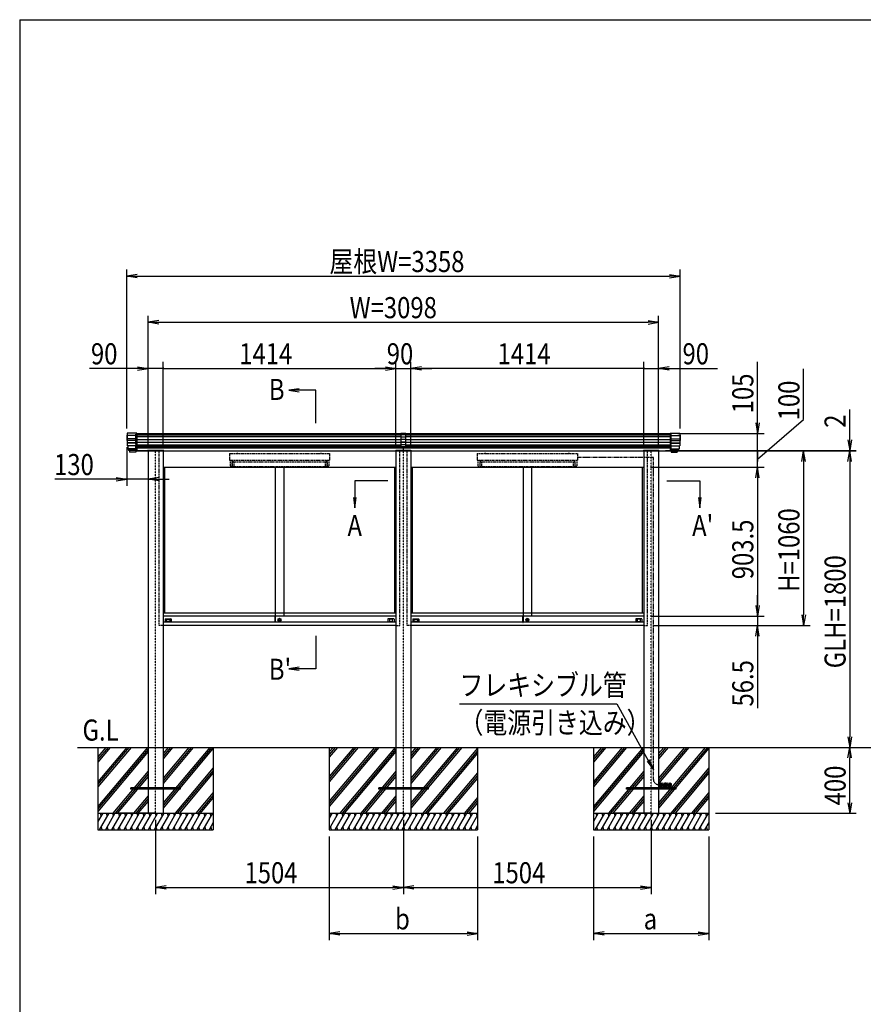
# Model space of a CAD drawing. Extents: x -94 to 16746, y -172 to 11748.
# Drawn here: x 746 to 5866, y 4792 to 10768 of the extents above; entities that cross this region are included whole.
import ezdxf
from ezdxf.enums import TextEntityAlignment as Align

# ---------------------------------------------------------------- set-up
doc = ezdxf.new("R2010")
doc.units = 0
for name, pattern in [('ACANSTGL', [0.118, 0.079, -0.039]), ('DASHED2', [9.525, 6.35, -3.175]), ('PHANTOM2', [31.75, 15.875, -3.175, 3.175, -3.175, 3.175, -3.175])]:
    doc.linetypes.add(name, pattern=pattern)
doc.layers.get('0').update_dxf_attribs({"linetype": 'CONTINUOUS'})
for name, color, linetype in [('AM_0', 7, 'CONTINUOUS'), ('AM_5', 3, 'CONTINUOUS'), ('AM_6', 2, 'CONTINUOUS'), ('AM_7', 4, 'ACANSTGL'), ('AM_BOR', 7, 'CONTINUOUS'), ('CONT_M_4', 4, 'CONTINUOUS'), ('CONT_S_2', 2, 'CONTINUOUS'), ('CONT_S_4', 4, 'CONTINUOUS')]:
    doc.layers.add(name, color=color, linetype=linetype)
doc.styles.add('Font_0', font='MS Gothic.ttf')

msp = doc.modelspace()

# ---------------------------------------------------------------- linework, layer by layer
at = {"linetype": 'CONTINUOUS'}
for p, q in [((3059.8, 8256.5), (3059.8, 8174.9)), ((3089.8, 8256.5), (3059.8, 8256.5)), ((3089.8, 8248.5), (3059.8, 8248.5)), ((3089.8, 8174.9), (3089.8, 8256.5)), ((3089.8, 8233.8), (3059.8, 8233.8)), ((3089.8, 8219.3), (3059.8, 8219.3)), ((3089.8, 8203.1), (3059.8, 8203.1)), ((3089.8, 8201.5), (3059.8, 8201.5)), ((3089.8, 8187.5), (3059.8, 8187.5)), ((3089.8, 8174.9), (3059.8, 8174.9)), ((3074.8, 8153.5), (3074.8, 8174.9))]:
    msp.add_line(p, q, dxfattribs=at)
at = {"layer": 'AM_0', "linetype": 'DASHED2'}
for p, q in [((1449.8, 8151), (1449.8, 8256)), ((4699.8, 8151), (4699.8, 8256)), ((1592.8, 7091), (1592.8, 8151)), ((2018.8, 8134), (2018.8, 8094)), ((2018.8, 8134), (2626.8, 8134)), ((2063.8, 8134), (2064.3, 8136)), ((2064.3, 8136), (2073.2, 8136)), ((2073.2, 8136), (2073.8, 8134)), ((2571.8, 8134), (2572.3, 8136)), ((2572.3, 8136), (2581.2, 8136)), ((2581.2, 8136), (2581.8, 8134)), ((2626.8, 8134), (2626.8, 8094)), ((3052.8, 7091), (3052.8, 8151)), ((3096.8, 7091), (3096.8, 8151)), ((3522.8, 8134), (3522.8, 8094)), ((3522.8, 8134), (4130.8, 8134)), ((3567.8, 8134), (3568.3, 8136)), ((3568.3, 8136), (3577.2, 8136)), ((3577.2, 8136), (3577.8, 8134)), ((4075.8, 8134), (4076.3, 8136)), ((4076.3, 8136), (4085.2, 8136)), ((4085.2, 8136), (4085.8, 8134)), ((4130.8, 8134), (4130.8, 8094)), ((4556.8, 7091), (4556.8, 8151)), ((2018.8, 8094), (2626.8, 8094)), ((2022.8, 8094), (2022.8, 8056)), ((2033.8, 8086), (2033.8, 8056)), ((2033.8, 8086), (2038.8, 8086)), ((2034.8, 8084), (2610.8, 8084)), ((2034.8, 8084), (2034.8, 8056)), ((2038.8, 8094), (2038.8, 8086)), ((2044.8, 8084), (2044.8, 8056)), ((2600.8, 8084), (2600.8, 8056)), ((2606.8, 8094), (2606.8, 8086)), ((2611.8, 8086), (2606.8, 8086)), ((2610.8, 8084), (2610.8, 8056)), ((2611.8, 8086), (2611.8, 8056)), ((2622.8, 8094), (2622.8, 8056)), ((3522.8, 8094), (4130.8, 8094)), ((3526.8, 8094), (3526.8, 8056)), ((3537.8, 8086), (3537.8, 8056)), ((3537.8, 8086), (3542.8, 8086)), ((3538.8, 8084), (4114.8, 8084)), ((3538.8, 8084), (3538.8, 8056)), ((3542.8, 8094), (3542.8, 8086)), ((3548.8, 8084), (3548.8, 8056)), ((4104.8, 8084), (4104.8, 8056)), ((4110.8, 8094), (4110.8, 8086)), ((4115.8, 8086), (4110.8, 8086)), ((4114.8, 8084), (4114.8, 8056)), ((4115.8, 8086), (4115.8, 8056)), ((4126.8, 8094), (4126.8, 8056)), ((2022.8, 8056), (2033.8, 8056)), ((2034.8, 8056), (2610.8, 8056)), ((2622.8, 8056), (2611.8, 8056)), ((3526.8, 8056), (3537.8, 8056)), ((3538.8, 8056), (4114.8, 8056)), ((4126.8, 8056), (4115.8, 8056)), ((1615.8, 7091), (1592.8, 7091)), ((3029.8, 7091), (3052.8, 7091)), ((3119.8, 7091), (3096.8, 7091)), ((4533.8, 7091), (4556.8, 7091))]:
    msp.add_line(p, q, dxfattribs=at)
at = {"layer": 'AM_0'}
for p, q in [((1449.8, 8256), (3059.8, 8256)), ((3089.8, 8256), (3195.8, 8256)), ((3195.8, 8256), (4699.8, 8256)), ((1449.8, 8151), (1521.8, 8151)), ((1521.8, 8151), (1449.8, 8151)), ((1521.8, 8151), (1521.8, 8153.5)), ((1619.8, 8153.5), (1521.8, 8153.5)), ((1525.8, 8151), (1525.8, 6351)), ((1615.8, 8151), (1615.8, 6351)), ((1615.8, 8151), (3029.8, 8151)), ((1619.8, 8153.5), (1619.8, 8151)), ((3025.8, 8153.5), (3025.8, 8151)), ((3025.8, 8153.5), (3123.8, 8153.5)), ((3029.8, 8151), (3029.8, 6351)), ((3119.8, 8151), (3119.8, 6351)), ((3119.8, 8151), (3195.8, 8151)), ((3123.8, 8151), (3123.8, 8153.5)), ((3195.8, 8151), (4533.8, 8151)), ((4529.8, 8153.5), (4529.8, 8151)), ((4529.8, 8153.5), (4627.8, 8153.5)), ((4533.8, 8151), (4533.8, 6351)), ((4623.8, 8151), (4623.8, 6351)), ((4627.8, 8151), (4627.8, 8153.5)), ((4627.8, 8151), (4699.8, 8151)), ((1615.8, 8051), (3029.8, 8051)), ((1624.8, 8051), (1624.8, 7166)), ((2296.8, 8051), (2296.8, 7147.5)), ((2348.8, 8051), (2348.8, 7147.5)), ((3020.8, 8051), (3020.8, 7166)), ((3119.8, 8051), (4533.8, 8051)), ((3119.8, 8046), (3119.8, 6246)), ((3128.8, 8051), (3128.8, 7166)), ((3800.8, 8051), (3800.8, 7147.5)), ((3852.8, 8051), (3852.8, 7147.5)), ((4524.8, 8051), (4524.8, 7166)), ((3029.8, 7166), (1615.8, 7166)), ((2295.6, 7147.5), (1615.8, 7147.5)), ((1627.8, 7130), (1627.8, 7111)), ((1628.8, 7131), (1663.8, 7131)), ((1636.5, 7115.7), (1636.5, 7127.3)), ((1637.5, 7128.3), (1655.1, 7128.3)), ((1655.1, 7114.7), (1637.5, 7114.7)), ((1656.1, 7127.3), (1656.1, 7115.7)), ((1664.8, 7130), (1664.8, 7111)), ((2295.6, 7110.5), (2295.6, 7147.5)), ((2296.1, 7148), (2296.8, 7148)), ((2296.8, 7110), (2296.8, 7148)), ((2296.8, 7147.5), (2296.8, 7111.5)), ((3029.8, 7147.5), (2296.8, 7147.5)), ((2320.9, 7124.7), (2327.7, 7124.7)), ((2320.9, 7122.7), (2320.9, 7124.7)), ((2320.9, 7122.7), (2327.7, 7122.7)), ((2980.8, 7130), (2980.8, 7111)), ((3016.8, 7131), (2981.8, 7131)), ((2989.5, 7127.3), (2989.5, 7115.7)), ((3008.1, 7128.3), (2990.5, 7128.3)), ((2990.5, 7114.7), (3008.1, 7114.7)), ((3009.1, 7115.7), (3009.1, 7127.3)), ((3017.8, 7130), (3017.8, 7111)), ((4533.8, 7166), (3119.8, 7166)), ((3799.6, 7147.5), (3119.8, 7147.5)), ((3131.8, 7130), (3131.8, 7111)), ((3132.8, 7131), (3167.8, 7131)), ((3140.5, 7115.7), (3140.5, 7127.3)), ((3141.5, 7128.3), (3159.1, 7128.3)), ((3159.1, 7114.7), (3141.5, 7114.7)), ((3160.1, 7127.3), (3160.1, 7115.7)), ((3168.8, 7130), (3168.8, 7111)), ((3799.6, 7110.5), (3799.6, 7147.5)), ((3800.1, 7148), (3800.8, 7148)), ((3800.8, 7110), (3800.8, 7148)), ((3800.8, 7147.5), (3800.8, 7111.5)), ((4533.8, 7147.5), (3800.8, 7147.5)), ((3824.9, 7124.7), (3831.7, 7124.7)), ((3824.9, 7122.7), (3824.9, 7124.7)), ((3824.9, 7122.7), (3831.7, 7122.7)), ((4484.8, 7130), (4484.8, 7111)), ((4520.8, 7131), (4485.8, 7131)), ((4493.5, 7127.3), (4493.5, 7115.7)), ((4512.1, 7128.3), (4494.5, 7128.3)), ((4494.5, 7114.7), (4512.1, 7114.7)), ((4513.1, 7115.7), (4513.1, 7127.3)), ((4521.8, 7130), (4521.8, 7111)), ((2295.6, 7111), (1615.8, 7111)), ((3029.8, 7091), (1615.8, 7091)), ((2296.1, 7110), (2296.8, 7110)), ((3029.8, 7111), (2296.8, 7111)), ((3799.6, 7111), (3119.8, 7111)), ((4533.8, 7091), (3119.8, 7091)), ((3800.1, 7110), (3800.8, 7110)), ((4533.8, 7111), (3800.8, 7111)), ((1525.8, 6351), (1525.8, 5951)), ((1615.8, 6351), (1615.8, 5951)), ((3029.8, 6351), (3029.8, 5951)), ((3119.8, 6351), (3119.8, 5951)), ((4533.8, 6351), (4533.8, 5951)), ((4623.8, 6351), (4623.8, 5951))]:
    msp.add_line(p, q, dxfattribs=at)
for centre, radius in [((2322.8, 7125.5), 9.5), ((2322.8, 7123.7), 5), ((3826.8, 7125.5), 9.5), ((3826.8, 7123.7), 5)]:
    msp.add_circle(centre, radius, dxfattribs=at)
for centre, radius, start, end in [((1628.8, 7130), 1, 90, 180), ((1637.5, 7127.3), 1, 90, 180), ((1637.5, 7115.7), 1, 180, 270), ((1655.1, 7127.3), 1, 0, 90), ((1655.1, 7115.7), 1, 270, 0), ((1663.8, 7130), 1, 0, 90), ((2296.1, 7147.5), 0.5, 90, 180), ((2981.8, 7130), 1, 90, 180), ((2990.5, 7127.3), 1, 90, 180), ((2990.5, 7115.7), 1, 180, 270), ((3008.1, 7127.3), 1, 0, 90), ((3008.1, 7115.7), 1, 270, 0), ((3016.8, 7130), 1, 0, 90), ((3132.8, 7130), 1, 90, 180), ((3141.5, 7127.3), 1, 90, 180), ((3141.5, 7115.7), 1, 180, 270), ((3159.1, 7127.3), 1, 0, 90), ((3159.1, 7115.7), 1, 270, 0), ((3167.8, 7130), 1, 0, 90), ((3800.1, 7147.5), 0.5, 90, 180), ((4485.8, 7130), 1, 90, 180), ((4494.5, 7127.3), 1, 90, 180), ((4494.5, 7115.7), 1, 180, 270), ((4512.1, 7127.3), 1, 0, 90), ((4512.1, 7115.7), 1, 270, 0), ((4520.8, 7130), 1, 0, 90), ((2296.1, 7110.5), 0.5, 180, 270), ((3800.1, 7110.5), 0.5, 180, 270)]:
    msp.add_arc(centre, radius, start, end, dxfattribs=at)
at = {"layer": 'AM_5'}
for p, q in [((1395.8, 8285.8), (1395.8, 9251)), ((1459.8, 9221.7), (1395.8, 9211)), ((1459.8, 9200.3), (1395.8, 9211)), ((1395.8, 9211), (1459.8, 9211)), ((1459.8, 9211), (4689.8, 9211)), ((4689.8, 9221.7), (4753.8, 9211)), ((4689.8, 9200.3), (4753.8, 9211)), ((4753.8, 9211), (4689.8, 9211)), ((4753.8, 8285.8), (4753.8, 9251)), ((1525.8, 8186), (1525.8, 8971)), ((4623.8, 8186), (4623.8, 8971)), ((1589.8, 8941.7), (1525.8, 8931)), ((1589.8, 8920.3), (1525.8, 8931)), ((1525.8, 8931), (1589.8, 8931)), ((1589.8, 8931), (4559.8, 8931)), ((4559.8, 8941.7), (4623.8, 8931)), ((4559.8, 8920.3), (4623.8, 8931)), ((4623.8, 8931), (4559.8, 8931)), ((1525.8, 8191), (1525.8, 8691)), ((1615.8, 8191), (1615.8, 8691)), ((1615.8, 8186), (1615.8, 8691)), ((3029.8, 8186), (3029.8, 8691)), ((3029.8, 8186), (3029.8, 8691)), ((3119.8, 8186), (3119.8, 8691)), ((3119.8, 8186), (3119.8, 8691)), ((4533.8, 8191), (4533.8, 8691)), ((4533.8, 8186), (4533.8, 8691)), ((4623.8, 8191), (4623.8, 8691)), ((5223.8, 8320), (5223.8, 8692)), ((1461.8, 8651), (1168.5, 8651)), ((1461.8, 8661.7), (1525.8, 8651)), ((1461.8, 8640.3), (1525.8, 8651)), ((1525.8, 8651), (1461.8, 8651)), ((1615.8, 8651), (1525.8, 8651)), ((1615.8, 8651), (1743.8, 8651)), ((1615.8, 8651), (2965.8, 8651)), ((2965.8, 8651), (2901.8, 8651)), ((2965.8, 8661.7), (3029.8, 8651)), ((2965.8, 8661.7), (3029.8, 8651)), ((2965.8, 8640.3), (3029.8, 8651)), ((3029.8, 8651), (2965.8, 8651)), ((2965.8, 8640.3), (3029.8, 8651)), ((3029.8, 8651), (2965.8, 8651)), ((3029.8, 8651), (3119.8, 8651)), ((3183.8, 8661.7), (3119.8, 8651)), ((3183.8, 8661.7), (3119.8, 8651)), ((3183.8, 8640.3), (3119.8, 8651)), ((3119.8, 8651), (3183.8, 8651)), ((3183.8, 8640.3), (3119.8, 8651)), ((3119.8, 8651), (3183.8, 8651)), ((4533.8, 8651), (3183.8, 8651)), ((3183.8, 8651), (3247.8, 8651)), ((4533.8, 8651), (4405.8, 8651)), ((4533.8, 8651), (4623.8, 8651)), ((4687.8, 8661.7), (4623.8, 8651)), ((4687.8, 8640.3), (4623.8, 8651)), ((4623.8, 8651), (4687.8, 8651)), ((4687.8, 8651), (4981, 8651)), ((5503.8, 8341.3), (5503.8, 8649.3)), ((2443.1, 8526.7), (2379.1, 8518.3)), ((2443.1, 8518.3), (2379.1, 8518.3)), ((2379.1, 8518.3), (2443.1, 8509.9)), ((2543, 8518.3), (2443.1, 8518.3)), ((2543, 8318.3), (2543, 8518.3)), ((5783.8, 8217), (5783.8, 8401.8)), ((5213.1, 8320), (5223.8, 8256)), ((5223.8, 8101), (5503.8, 8341.3)), ((5234.4, 8320), (5223.8, 8256)), ((5223.8, 8256), (5223.8, 8320)), ((4739.8, 8256), (5263.8, 8256)), ((5223.8, 8151), (5223.8, 8256)), ((5223.8, 8151), (5223.8, 8215)), ((5773.1, 8217), (5783.8, 8153)), ((5794.4, 8217), (5783.8, 8153)), ((5783.8, 8153), (5783.8, 8217)), ((1395.8, 8173.8), (1395.8, 7938.6)), ((4664.8, 8153), (5823.8, 8153)), ((4664.8, 8151), (5823.8, 8151)), ((4739.8, 8151), (5263.8, 8151)), ((4739.8, 8151), (5263.8, 8151)), ((4739.8, 8151), (5543.8, 8151)), ((4739.8, 8151), (5823.8, 8151)), ((5223.8, 8051), (5223.8, 8151)), ((5223.8, 8051), (5223.8, 8151)), ((5223.8, 8151), (5223.8, 8087)), ((5493.1, 8087), (5503.8, 8151)), ((5514.4, 8087), (5503.8, 8151)), ((5503.8, 8151), (5503.8, 8087)), ((5773.1, 8087), (5783.8, 8151)), ((5773.1, 8087), (5783.8, 8151)), ((5783.8, 8151), (5783.8, 8153)), ((5794.4, 8087), (5783.8, 8151)), ((5783.8, 8151), (5783.8, 8087)), ((5794.4, 8087), (5783.8, 8151)), ((5783.8, 8151), (5783.8, 8087)), ((1525.8, 8111), (1525.8, 7938.6)), ((5503.8, 8087), (5503.8, 7155)), ((5783.8, 8087), (5783.8, 6415)), ((5783.8, 8087), (5783.8, 8023)), ((4573.8, 8051), (5263.8, 8051)), ((4573.8, 8051), (5263.8, 8051)), ((5213.1, 7987), (5223.8, 8051)), ((5213.1, 7987), (5223.8, 8051)), ((5234.4, 7987), (5223.8, 8051)), ((5223.8, 8051), (5223.8, 7987)), ((5234.4, 7987), (5223.8, 8051)), ((5223.8, 8051), (5223.8, 7987)), ((1331.8, 7978.6), (959.7, 7978.6)), ((1331.8, 7989.3), (1395.8, 7978.6)), ((1331.8, 7968), (1395.8, 7978.6)), ((1395.8, 7978.6), (1331.8, 7978.6)), ((1525.8, 7978.6), (1395.8, 7978.6)), ((1589.8, 7989.3), (1525.8, 7978.6)), ((1589.8, 7968), (1525.8, 7978.6)), ((1525.8, 7978.6), (1589.8, 7978.6)), ((1589.8, 7978.6), (1653.8, 7978.6)), ((2779.8, 7968.4), (2779.8, 7868.5)), ((2979.8, 7968.4), (2779.8, 7968.4)), ((4673.8, 7968.4), (4873.8, 7968.4)), ((4873.8, 7968.4), (4873.8, 7868.5)), ((5223.8, 7987), (5223.8, 7923)), ((5223.8, 7987), (5223.8, 7211.5)), ((2771.3, 7868.5), (2779.8, 7804.5)), ((2779.8, 7868.5), (2779.8, 7804.5)), ((2779.8, 7804.5), (2788.2, 7868.5)), ((4865.3, 7868.5), (4873.8, 7804.5)), ((4873.8, 7868.5), (4873.8, 7804.5)), ((4873.8, 7804.5), (4882.2, 7868.5)), ((5223.8, 7211.5), (5223.8, 7275.5)), ((5213.1, 7211.5), (5223.8, 7147.5)), ((5213.1, 7211.5), (5223.8, 7147.5)), ((5234.4, 7211.5), (5223.8, 7147.5)), ((5223.8, 7147.5), (5223.8, 7211.5)), ((5234.4, 7211.5), (5223.8, 7147.5)), ((5223.8, 7147.5), (5223.8, 7211.5)), ((4573.8, 7147.5), (5263.8, 7147.5)), ((4573.8, 7147.5), (5263.8, 7147.5)), ((5223.8, 7147.5), (5223.8, 7091)), ((5493.1, 7155), (5503.8, 7091)), ((5514.4, 7155), (5503.8, 7091)), ((5503.8, 7091), (5503.8, 7155)), ((4596.8, 7091), (5543.8, 7091)), ((4596.8, 7091), (5263.8, 7091)), ((5213.1, 7027), (5223.8, 7091)), ((5234.4, 7027), (5223.8, 7091)), ((5223.8, 7091), (5223.8, 7027)), ((2543, 7028.7), (2543, 6828.7)), ((5223.8, 7027), (5223.8, 6589.2)), ((2443.1, 6837.2), (2379.1, 6828.7)), ((2443.1, 6828.7), (2379.1, 6828.7)), ((2379.1, 6828.7), (2443.1, 6820.3)), ((2543, 6828.7), (2443.1, 6828.7)), ((3415.3, 6614.9), (4370.8, 6614.9)), ((4370.8, 6614.9), (4560.8, 6270.9)), ((5773.1, 6415), (5783.8, 6351)), ((5794.4, 6415), (5783.8, 6351)), ((5783.8, 6351), (5783.8, 6415)), ((5773.1, 6287), (5783.8, 6351)), ((5794.4, 6287), (5783.8, 6351)), ((5783.8, 6351), (5783.8, 6287)), ((4591.8, 6214.9), (4568.2, 6275)), ((5783.8, 6015), (5783.8, 6287)), ((4553.4, 6266.8), (4591.8, 6214.9)), ((4560.8, 6270.9), (4591.8, 6214.9)), ((5773.1, 6015), (5783.8, 5951)), ((5794.4, 6015), (5783.8, 5951)), ((5783.8, 5951), (5783.8, 6015)), ((4968.8, 5951), (5823.8, 5951)), ((1570.8, 5911), (1570.8, 5461)), ((3074.8, 5911), (3074.8, 5461)), ((3074.8, 5911), (3074.8, 5461)), ((4578.8, 5911), (4578.8, 5461)), ((2624.8, 5811), (2624.8, 5181)), ((3524.8, 5811), (3524.8, 5181)), ((4228.8, 5811), (4228.8, 5181)), ((4928.8, 5811), (4928.8, 5181)), ((1634.8, 5511.7), (1570.8, 5501)), ((1634.8, 5490.3), (1570.8, 5501)), ((1570.8, 5501), (1634.8, 5501)), ((1634.8, 5501), (3010.8, 5501)), ((3010.8, 5511.7), (3074.8, 5501)), ((3010.8, 5490.3), (3074.8, 5501)), ((3074.8, 5501), (3010.8, 5501)), ((3138.8, 5511.7), (3074.8, 5501)), ((3138.8, 5490.3), (3074.8, 5501)), ((3074.8, 5501), (3138.8, 5501)), ((3138.8, 5501), (4514.8, 5501)), ((4514.8, 5511.7), (4578.8, 5501)), ((4514.8, 5490.3), (4578.8, 5501)), ((4578.8, 5501), (4514.8, 5501)), ((2688.8, 5231.7), (2624.8, 5221)), ((2688.8, 5210.3), (2624.8, 5221)), ((2624.8, 5221), (2688.8, 5221)), ((2688.8, 5221), (3460.8, 5221)), ((3460.8, 5231.7), (3524.8, 5221)), ((3460.8, 5210.3), (3524.8, 5221)), ((3524.8, 5221), (3460.8, 5221)), ((4292.8, 5231.7), (4228.8, 5221)), ((4292.8, 5210.3), (4228.8, 5221)), ((4228.8, 5221), (4292.8, 5221)), ((4292.8, 5221), (4864.8, 5221)), ((4864.8, 5231.7), (4928.8, 5221)), ((4864.8, 5210.3), (4928.8, 5221)), ((4928.8, 5221), (4864.8, 5221))]:
    msp.add_line(p, q, dxfattribs=at)
for centre, start, end in [((1615.8, 8651), 0, 180), ((1615.8, 8651), 0, 180), ((1615.8, 8651), 180, 0), ((1615.8, 8651), 180, 0), ((4533.8, 8651), 0, 180), ((4533.8, 8651), 0, 180), ((4533.8, 8651), 180, 0), ((4533.8, 8651), 180, 0), ((5223.8, 8151), 90, 270), ((5223.8, 8151), 90, 270), ((5223.8, 8151), 270, 90), ((5223.8, 8151), 270, 90)]:
    msp.add_arc(centre, 4, start, end, dxfattribs=at)
at = {"layer": 'AM_7'}
for p, q in [((1570.8, 5951), (1570.8, 8151)), ((3074.8, 5951), (3074.8, 8151)), ((4578.8, 5951), (4578.8, 8151))]:
    msp.add_line(p, q, dxfattribs=at)
at = {"layer": 'AM_BOR'}
for q in [(16345.8, 10767.7), (745.8, 287.7)]:
    msp.add_line((745.8, 10767.7), q, dxfattribs=at)
at = {"layer": 'CONT_M_4'}
for p, q in [((1397.8, 8259), (1397.8, 8182)), ((1455.8, 8259), (1397.8, 8259)), ((1455.8, 8259), (1455.8, 8152.5)), ((4693.8, 8259), (4693.8, 8152.5)), ((4693.8, 8259), (4751.8, 8259)), ((4751.8, 8259), (4751.8, 8182)), ((1395.8, 8245.8), (1395.8, 8213.8)), ((1397.8, 8245.8), (1395.8, 8245.8)), ((1397.8, 8213.8), (1395.8, 8213.8)), ((4751.8, 8245.8), (4753.8, 8245.8)), ((4751.8, 8213.8), (4753.8, 8213.8)), ((4753.8, 8245.8), (4753.8, 8213.8)), ((1455.8, 8182), (1397.8, 8182)), ((1401.8, 8182), (1401.8, 8162.9)), ((1455.8, 8162.9), (1401.8, 8162.9)), ((1403.8, 8162.9), (1403.8, 8159.2)), ((1455.8, 8159.2), (1403.8, 8159.2)), ((1406.3, 8159.2), (1406.3, 8152.5)), ((1455.8, 8152.5), (1406.3, 8152.5)), ((1412.8, 8152.5), (1412.8, 8142.5)), ((1449.8, 8142.5), (1412.8, 8142.5)), ((1449.8, 8152.5), (1449.8, 8142.5)), ((1524.8, 8153), (1616.8, 8153)), ((1524.8, 8153), (1524.8, 8151)), ((1524.8, 8151), (1616.8, 8151)), ((1616.8, 8151), (1524.8, 8151)), ((1616.8, 8151), (1616.8, 8153)), ((3120.8, 8153), (3028.8, 8153)), ((3028.8, 8151), (3028.8, 8153)), ((3028.8, 8151), (3120.8, 8151)), ((3120.8, 8153), (3120.8, 8151)), ((4624.8, 8153), (4532.8, 8153)), ((4532.8, 8151), (4532.8, 8153)), ((4532.8, 8151), (4624.8, 8151)), ((4624.8, 8153), (4624.8, 8151)), ((4693.8, 8182), (4751.8, 8182)), ((4693.8, 8162.9), (4747.8, 8162.9)), ((4693.8, 8159.2), (4745.8, 8159.2)), ((4693.8, 8152.5), (4743.3, 8152.5)), ((4699.8, 8152.5), (4699.8, 8142.5)), ((4699.8, 8142.5), (4736.8, 8142.5)), ((4736.8, 8152.5), (4736.8, 8142.5)), ((4743.3, 8159.2), (4743.3, 8152.5)), ((4745.8, 8162.9), (4745.8, 8159.2)), ((4747.8, 8182), (4747.8, 8162.9))]:
    msp.add_line(p, q, dxfattribs=at)
at = {"layer": 'CONT_S_2'}
for p, q in [((1095.8, 6351), (6912.8, 6351)), ((1220.8, 6351), (1220.8, 5951)), ((1408.5, 6351), (1220.8, 6127.2)), ((1421.6, 6351), (1220.8, 6111.7)), ((1395.5, 6351), (1220.8, 6142.8)), ((1521.3, 6351), (1220.8, 5992.8)), ((1282.7, 6351), (1220.8, 6277.2)), ((1295.7, 6351), (1220.8, 6261.7)), ((1269.6, 6351), (1220.8, 6292.8)), ((1525.8, 6340.7), (1220.8, 5977.2)), ((1673.3, 6351), (1615.8, 6282.4)), ((1660.3, 6351), (1615.8, 6298)), ((1647.2, 6351), (1615.8, 6313.5)), ((1799.2, 6351), (1615.8, 6132.4)), ((1786.1, 6351), (1615.8, 6148)), ((1773.1, 6351), (1615.8, 6163.5)), ((1912, 6351), (1615.8, 5998)), ((1898.9, 6351), (1615.8, 6013.5)), ((1920.8, 6345.9), (1615.8, 5982.4)), ((1920.8, 6351), (1920.8, 5951)), ((2624.8, 6351), (2624.8, 5951)), ((2912.5, 6351), (2624.8, 6008.1)), ((2925.6, 6351), (2624.8, 5992.5)), ((2899.5, 6351), (2624.8, 6023.6)), ((2786.7, 6351), (2624.8, 6158.1)), ((2799.7, 6351), (2624.8, 6142.5)), ((2773.6, 6351), (2624.8, 6173.6)), ((2660.8, 6351), (2624.8, 6308.1)), ((2673.8, 6351), (2624.8, 6292.5)), ((2647.7, 6351), (2624.8, 6323.6)), ((3025.3, 6351), (2689.7, 5951)), ((3029.8, 6340.7), (2702.7, 5951)), ((3177.3, 6351), (3119.8, 6282.4)), ((3164.3, 6351), (3119.8, 6298)), ((3151.2, 6351), (3119.8, 6313.5)), ((3303.2, 6351), (3119.8, 6132.4)), ((3290.1, 6351), (3119.8, 6148)), ((3277.1, 6351), (3119.8, 6163.5)), ((3429, 6351), (3119.8, 5982.4)), ((3416, 6351), (3119.8, 5998)), ((3402.9, 6351), (3119.8, 6013.5)), ((3524.8, 6346.2), (3193.2, 5951)), ((3524.8, 6351), (3524.8, 5951)), ((4228.8, 6351), (4228.8, 5951)), ((4416.5, 6351), (4228.8, 6127.2)), ((4429.6, 6351), (4228.8, 6111.7)), ((4403.5, 6351), (4228.8, 6142.8)), ((4529.3, 6351), (4228.8, 5992.8)), ((4290.7, 6351), (4228.8, 6277.2)), ((4303.7, 6351), (4228.8, 6261.7)), ((4277.6, 6351), (4228.8, 6292.8)), ((4533.8, 6340.7), (4228.8, 5977.2)), ((4681.3, 6351), (4623.8, 6282.4)), ((4668.3, 6351), (4623.8, 6298)), ((4655.2, 6351), (4623.8, 6313.5)), ((4807.2, 6351), (4623.8, 6132.4)), ((4794.1, 6351), (4623.8, 6148)), ((4781.1, 6351), (4623.8, 6163.5)), ((4920, 6351), (4623.8, 5998)), ((4906.9, 6351), (4623.8, 6013.5)), ((4928.8, 6345.9), (4623.8, 5982.4)), ((4928.8, 6351), (4928.8, 5951)), ((1525.8, 6325.2), (1220.8, 5961.7)), ((3029.8, 6325.2), (2715.8, 5951)), ((3524.8, 6330.7), (3206.2, 5951)), ((3524.8, 6315.1), (3219.3, 5951)), ((4533.8, 6325.2), (4228.8, 5961.7)), ((1920.8, 6227), (1689.2, 5951)), ((4928.8, 6227), (4697.2, 5951)), ((1525.8, 6206.3), (1311.6, 5951)), ((1525.8, 6190.7), (1324.6, 5951)), ((1525.8, 6175.2), (1337.7, 5951)), ((1920.8, 6211.5), (1702.2, 5951)), ((1920.8, 6195.9), (1715.3, 5951)), ((3029.8, 6206.3), (2815.6, 5951)), ((3029.8, 6190.7), (2828.6, 5951)), ((3029.8, 6175.2), (2841.7, 5951)), ((3524.8, 6196.2), (3319, 5951)), ((3524.8, 6180.7), (3332.1, 5951)), ((3524.8, 6165.1), (3345.1, 5951)), ((4533.8, 6206.3), (4319.6, 5951)), ((4533.8, 6190.7), (4332.6, 5951)), ((4533.8, 6175.2), (4345.7, 5951)), ((4928.8, 6211.5), (4710.2, 5951)), ((4928.8, 6195.9), (4723.3, 5951)), ((1420.8, 6097), (1420.8, 6105)), ((1720.8, 6105), (1420.8, 6105)), ((1720.8, 6097), (1420.8, 6097)), ((1720.8, 6105), (1720.8, 6097)), ((2924.8, 6097), (2924.8, 6105)), ((3224.8, 6105), (2924.8, 6105)), ((3224.8, 6097), (2924.8, 6097)), ((3224.8, 6105), (3224.8, 6097)), ((4428.8, 6097), (4428.8, 6105)), ((4728.8, 6105), (4428.8, 6105)), ((4728.8, 6097), (4428.8, 6097)), ((4728.8, 6105), (4728.8, 6097)), ((1525.8, 6056.3), (1437.4, 5951)), ((1525.8, 6040.7), (1450.5, 5951)), ((1920.8, 6077), (1815, 5951)), ((1920.8, 6061.5), (1828.1, 5951)), ((1920.8, 6045.9), (1841.1, 5951)), ((3029.8, 6056.3), (2941.4, 5951)), ((3029.8, 6040.7), (2954.5, 5951)), ((3524.8, 6046.2), (3444.9, 5951)), ((4533.8, 6056.3), (4445.4, 5951)), ((4533.8, 6040.7), (4458.5, 5951)), ((4928.8, 6077), (4823, 5951)), ((4928.8, 6061.5), (4836.1, 5951)), ((4928.8, 6045.9), (4849.1, 5951)), ((1525.8, 6025.2), (1463.5, 5951)), ((3029.8, 6025.2), (2967.5, 5951)), ((3524.8, 6030.7), (3457.9, 5951)), ((3524.8, 6015.1), (3471, 5951)), ((4533.8, 6025.2), (4471.5, 5951)), ((1220.8, 5951), (1920.8, 5951)), ((1220.8, 5951), (1220.8, 5851)), ((1249.6, 5951), (1220.8, 5901)), ((1286.6, 5951), (1228.9, 5851)), ((1234.3, 5951), (1239.1, 5932.9)), ((1323.7, 5951), (1265.9, 5851)), ((1271.3, 5951), (1276.2, 5932.9)), ((1360.7, 5951), (1302.9, 5851)), ((1308.3, 5951), (1313.2, 5932.9)), ((1397.7, 5951), (1340, 5851)), ((1345.3, 5951), (1350.2, 5932.9)), ((1570.8, 5951), (1345.8, 5951)), ((1434.7, 5951), (1377, 5851)), ((1382.3, 5951), (1387.2, 5932.9)), ((1471.7, 5951), (1414, 5851)), ((1419.4, 5951), (1424.2, 5932.9)), ((1508.7, 5951), (1451, 5851)), ((1456.4, 5951), (1461.2, 5932.9)), ((1545.8, 5951), (1488, 5851)), ((1493.4, 5951), (1498.3, 5932.9)), ((1582.8, 5951), (1525, 5851)), ((1530.4, 5951), (1535.3, 5932.9)), ((1619.8, 5951), (1562.1, 5851)), ((1567.4, 5951), (1572.3, 5932.9)), ((1656.8, 5951), (1599.1, 5851)), ((1604.4, 5951), (1609.3, 5932.9)), ((1693.8, 5951), (1636.1, 5851)), ((1641.5, 5951), (1646.3, 5932.9)), ((1730.8, 5951), (1673.1, 5851)), ((1678.5, 5951), (1683.3, 5932.9)), ((1767.9, 5951), (1710.1, 5851)), ((1715.5, 5951), (1720.4, 5932.9)), ((1804.9, 5951), (1747.1, 5851)), ((1752.5, 5951), (1757.4, 5932.9)), ((1841.9, 5951), (1784.2, 5851)), ((1789.5, 5951), (1794.4, 5932.9)), ((1878.9, 5951), (1821.2, 5851)), ((1826.5, 5951), (1831.4, 5932.9)), ((1915.9, 5951), (1858.2, 5851)), ((1863.6, 5951), (1868.4, 5932.9)), ((1900.6, 5951), (1905.4, 5932.9)), ((1920.8, 5951), (1920.8, 5851)), ((2624.8, 5951), (3524.8, 5951)), ((2624.8, 5951), (2624.8, 5851)), ((2679.6, 5951), (2624.8, 5856)), ((2642.6, 5951), (2624.8, 5920.1)), ((2627.2, 5951), (2632.1, 5932.9)), ((2716.6, 5951), (2658.9, 5851)), ((2664.3, 5951), (2669.1, 5932.9)), ((2753.6, 5951), (2695.9, 5851)), ((2701.3, 5951), (2706.1, 5932.9)), ((2790.6, 5951), (2732.9, 5851)), ((2738.3, 5951), (2743.1, 5932.9)), ((2827.7, 5951), (2769.9, 5851)), ((2775.3, 5951), (2780.2, 5932.9)), ((2864.7, 5951), (2806.9, 5851)), ((2812.3, 5951), (2817.2, 5932.9)), ((2901.7, 5951), (2844, 5851)), ((2849.3, 5951), (2854.2, 5932.9)), ((3074.8, 5951), (2849.8, 5951)), ((2938.7, 5951), (2881, 5851)), ((2886.3, 5951), (2891.2, 5932.9)), ((2975.7, 5951), (2918, 5851)), ((2923.4, 5951), (2928.2, 5932.9)), ((3012.7, 5951), (2955, 5851)), ((2960.4, 5951), (2965.2, 5932.9)), ((3049.8, 5951), (2992, 5851)), ((2997.4, 5951), (3002.3, 5932.9)), ((3086.8, 5951), (3029, 5851)), ((3034.4, 5951), (3039.3, 5932.9)), ((3123.8, 5951), (3066.1, 5851)), ((3071.4, 5951), (3076.3, 5932.9)), ((3160.8, 5951), (3103.1, 5851)), ((3108.4, 5951), (3113.3, 5932.9)), ((3197.8, 5951), (3140.1, 5851)), ((3145.5, 5951), (3150.3, 5932.9)), ((3234.8, 5951), (3177.1, 5851)), ((3182.5, 5951), (3187.3, 5932.9)), ((3271.9, 5951), (3214.1, 5851)), ((3219.5, 5951), (3224.4, 5932.9)), ((3308.9, 5951), (3251.1, 5851)), ((3256.5, 5951), (3261.4, 5932.9)), ((3345.9, 5951), (3288.2, 5851)), ((3293.5, 5951), (3298.4, 5932.9)), ((3382.9, 5951), (3325.2, 5851)), ((3330.5, 5951), (3335.4, 5932.9)), ((3419.9, 5951), (3362.2, 5851)), ((3367.6, 5951), (3372.4, 5932.9)), ((3456.9, 5951), (3399.2, 5851)), ((3404.6, 5951), (3409.4, 5932.9)), ((3494, 5951), (3436.2, 5851)), ((3441.6, 5951), (3446.5, 5932.9)), ((3524.8, 5940.3), (3473.2, 5851)), ((3478.6, 5951), (3483.5, 5932.9)), ((3515.6, 5951), (3520.5, 5932.9)), ((3524.8, 5951), (3524.8, 5851)), ((4228.8, 5951), (4928.8, 5951)), ((4228.8, 5951), (4228.8, 5851)), ((4257.6, 5951), (4228.8, 5901)), ((4294.6, 5951), (4236.9, 5851)), ((4242.3, 5951), (4247.1, 5932.9)), ((4331.7, 5951), (4273.9, 5851)), ((4279.3, 5951), (4284.2, 5932.9)), ((4368.7, 5951), (4310.9, 5851)), ((4316.3, 5951), (4321.2, 5932.9)), ((4405.7, 5951), (4348, 5851)), ((4353.3, 5951), (4358.2, 5932.9)), ((4578.8, 5951), (4353.8, 5951)), ((4442.7, 5951), (4385, 5851)), ((4390.3, 5951), (4395.2, 5932.9)), ((4479.7, 5951), (4422, 5851)), ((4427.4, 5951), (4432.2, 5932.9)), ((4516.7, 5951), (4459, 5851)), ((4464.4, 5951), (4469.2, 5932.9)), ((4553.8, 5951), (4496, 5851)), ((4501.4, 5951), (4506.3, 5932.9)), ((4590.8, 5951), (4533, 5851)), ((4538.4, 5951), (4543.3, 5932.9)), ((4627.8, 5951), (4570.1, 5851)), ((4575.4, 5951), (4580.3, 5932.9)), ((4664.8, 5951), (4607.1, 5851)), ((4612.4, 5951), (4617.3, 5932.9)), ((4701.8, 5951), (4644.1, 5851)), ((4649.5, 5951), (4654.3, 5932.9)), ((4738.8, 5951), (4681.1, 5851)), ((4686.5, 5951), (4691.3, 5932.9)), ((4775.9, 5951), (4718.1, 5851)), ((4723.5, 5951), (4728.4, 5932.9)), ((4812.9, 5951), (4755.1, 5851)), ((4760.5, 5951), (4765.4, 5932.9)), ((4849.9, 5951), (4792.2, 5851)), ((4797.5, 5951), (4802.4, 5932.9)), ((4886.9, 5951), (4829.2, 5851)), ((4834.5, 5951), (4839.4, 5932.9)), ((4923.9, 5951), (4866.2, 5851)), ((4871.6, 5951), (4876.4, 5932.9)), ((4908.6, 5951), (4913.4, 5932.9)), ((4928.8, 5951), (4928.8, 5851)), ((1239.4, 5869.2), (1244.3, 5851)), ((1276.4, 5869.2), (1281.3, 5851)), ((1313.4, 5869.2), (1318.3, 5851)), ((1350.4, 5869.2), (1355.3, 5851)), ((1387.5, 5869.2), (1392.3, 5851)), ((1424.5, 5869.2), (1429.3, 5851)), ((1461.5, 5869.2), (1466.4, 5851)), ((1498.5, 5869.2), (1503.4, 5851)), ((1535.5, 5869.2), (1540.4, 5851)), ((1572.5, 5869.2), (1577.4, 5851)), ((1609.6, 5869.2), (1614.4, 5851)), ((1646.6, 5869.2), (1651.4, 5851)), ((1683.6, 5869.2), (1688.4, 5851)), ((1720.6, 5869.2), (1725.5, 5851)), ((1757.6, 5869.2), (1762.5, 5851)), ((1794.6, 5869.2), (1799.5, 5851)), ((1831.7, 5869.2), (1836.5, 5851)), ((1868.7, 5869.2), (1873.5, 5851)), ((1920.8, 5895.3), (1895.2, 5851)), ((1905.7, 5869.2), (1910.5, 5851)), ((2632.3, 5869.2), (2637.2, 5851)), ((2669.4, 5869.2), (2674.2, 5851)), ((2706.4, 5869.2), (2711.2, 5851)), ((2743.4, 5869.2), (2748.3, 5851)), ((2780.4, 5869.2), (2785.3, 5851)), ((2817.4, 5869.2), (2822.3, 5851)), ((2854.4, 5869.2), (2859.3, 5851)), ((2891.5, 5869.2), (2896.3, 5851)), ((2928.5, 5869.2), (2933.3, 5851)), ((2965.5, 5869.2), (2970.4, 5851)), ((3002.5, 5869.2), (3007.4, 5851)), ((3039.5, 5869.2), (3044.4, 5851)), ((3076.5, 5869.2), (3081.4, 5851)), ((3113.6, 5869.2), (3118.4, 5851)), ((3150.6, 5869.2), (3155.4, 5851)), ((3187.6, 5869.2), (3192.4, 5851)), ((3224.6, 5869.2), (3229.5, 5851)), ((3261.6, 5869.2), (3266.5, 5851)), ((3298.6, 5869.2), (3303.5, 5851)), ((3335.7, 5869.2), (3340.5, 5851)), ((3372.7, 5869.2), (3377.5, 5851)), ((3409.7, 5869.2), (3414.5, 5851)), ((3446.7, 5869.2), (3451.6, 5851)), ((3483.7, 5869.2), (3488.6, 5851)), ((3524.8, 5876.1), (3510.3, 5851)), ((3520.7, 5869.2), (3524.8, 5854.1)), ((4247.4, 5869.2), (4252.3, 5851)), ((4284.4, 5869.2), (4289.3, 5851)), ((4321.4, 5869.2), (4326.3, 5851)), ((4358.4, 5869.2), (4363.3, 5851)), ((4395.5, 5869.2), (4400.3, 5851)), ((4432.5, 5869.2), (4437.3, 5851)), ((4469.5, 5869.2), (4474.4, 5851)), ((4506.5, 5869.2), (4511.4, 5851)), ((4543.5, 5869.2), (4548.4, 5851)), ((4580.5, 5869.2), (4585.4, 5851)), ((4617.6, 5869.2), (4622.4, 5851)), ((4654.6, 5869.2), (4659.4, 5851)), ((4691.6, 5869.2), (4696.4, 5851)), ((4728.6, 5869.2), (4733.5, 5851)), ((4765.6, 5869.2), (4770.5, 5851)), ((4802.6, 5869.2), (4807.5, 5851)), ((4839.7, 5869.2), (4844.5, 5851)), ((4876.7, 5869.2), (4881.5, 5851)), ((4928.8, 5895.3), (4903.2, 5851)), ((4913.7, 5869.2), (4918.5, 5851)), ((1220.8, 5851), (1920.8, 5851)), ((2624.8, 5851), (3524.8, 5851)), ((4228.8, 5851), (4928.8, 5851))]:
    msp.add_line(p, q, dxfattribs=at)
at = {"layer": 'CONT_S_4'}
for p, q in [((1449.8, 8254.6), (3059.8, 8254.6)), ((1449.8, 8247.8), (3059.8, 8247.8)), ((3089.8, 8254.6), (3195.8, 8254.6)), ((3089.8, 8247.8), (3195.8, 8247.8)), ((3195.8, 8254.6), (4699.8, 8254.6)), ((3195.8, 8247.8), (4699.8, 8247.8)), ((1455.8, 8244.4), (1397.8, 8244.4)), ((1455.8, 8224.6), (1397.8, 8224.6)), ((1455.8, 8213.8), (1397.8, 8213.8)), ((1455.8, 8199.6), (1397.8, 8199.6)), ((1455.8, 8197.8), (1397.8, 8197.8)), ((3059.8, 8235), (1449.8, 8235)), ((1449.8, 8219.6), (3059.8, 8219.6)), ((1449.8, 8203.3), (3059.8, 8203.3)), ((3195.8, 8235), (3089.8, 8235)), ((3089.8, 8219.6), (3195.8, 8219.6)), ((3089.8, 8203.3), (3195.8, 8203.3)), ((4699.8, 8235), (3195.8, 8235)), ((3195.8, 8219.6), (4699.8, 8219.6)), ((3195.8, 8203.3), (4699.8, 8203.3)), ((4693.8, 8244.4), (4751.8, 8244.4)), ((4693.8, 8224.6), (4751.8, 8224.6)), ((4693.8, 8213.8), (4751.8, 8213.8)), ((4693.8, 8199.6), (4751.8, 8199.6)), ((4693.8, 8197.8), (4751.8, 8197.8)), ((1449.8, 8186.7), (3059.8, 8186.7)), ((3059.8, 8181.7), (1449.8, 8181.7)), ((1449.8, 8177.4), (3059.8, 8177.4)), ((1449.8, 8173.8), (3195.8, 8173.8)), ((3195.8, 8167), (1449.8, 8167)), ((3089.8, 8186.7), (3195.8, 8186.7)), ((3195.8, 8181.7), (3089.8, 8181.7)), ((3089.8, 8177.4), (3195.8, 8177.4)), ((3195.8, 8186.7), (4699.8, 8186.7)), ((4699.8, 8181.7), (3195.8, 8181.7)), ((3195.8, 8177.4), (4699.8, 8177.4)), ((3195.8, 8173.8), (4699.8, 8173.8)), ((4699.8, 8167), (3195.8, 8167))]:
    msp.add_line(p, q, dxfattribs=at)
at = {"layer": 'CONT_S_4', "linetype": 'PHANTOM2'}
for p, q in [((4591.8, 8111), (4130.8, 8111)), ((4591.8, 6157), (4591.8, 8111))]:
    msp.add_line(p, q, dxfattribs=at)
for centre, radius, start, end in [((4623.8, 6157), 32, 180, 270), ((4623.8, 6125), 10, 270, 90), ((4631.4, 6125), 10, 270, 90), ((4639, 6125), 10, 270, 90), ((4646.6, 6125), 10, 270, 90), ((4654.2, 6125), 10, 270, 90), ((4661.8, 6125), 10, 270, 90), ((4669.4, 6125), 10, 270, 90), ((4677, 6125), 10, 270, 90), ((4684.6, 6125), 10, 270, 90), ((4692.2, 6125), 10, 270, 90)]:
    msp.add_arc(centre, radius, start, end, dxfattribs=at)

# ---------------------------------------------------------------- texts
at = {"layer": 'AM_5', "style": 'Font_0', "width": 0.83}
for s, p in [('屋根W=3358', (2626, 9236)), ('W=3098', (2748.5, 8956)), ('90', (1178.3, 8676)), ('1414', (2078.3, 8676)), ('90', (2973.6, 8676)), ('1414', (3646.3, 8676)), ('90', (4768.9, 8676)), ('130', (954.4, 8003.6)), ('1504', (2110.3, 5526)), ('1504', (3614.3, 5526)), ('b', (3024.2, 5246)), ('a', (4533.2, 5246))]:
    msp.add_text(s, height=128, dxfattribs=at).set_placement(p)
for s, p in [('105', (5198.8, 8378.7)), ('100', (5478.8, 8336)), ('2', (5758.8, 8290.8)), ('H=1060', (5478.8, 7294.7)), ('903.5', (5198.8, 7371.6)), ('GLH=1800', (5758.8, 6831.1)), ('56.5', (5198.8, 6599.1)), ('400', (5758.8, 5999.2))]:
    msp.add_text(s, height=128, rotation=90, dxfattribs=at).set_placement(p)
at = {"layer": 'AM_6', "style": 'Font_0', "width": 0.83}
for s, p in [('B', (2258.2, 8523.5)), ('A', (2735.4, 7697.2)), ("A'", (4827.2, 7697.2)), ("B'", (2258.2, 6825.1)), ('G.L', (1126.9, 6456.1))]:
    msp.add_text(s, height=128, dxfattribs=at).set_placement(p, align=Align.MIDDLE_LEFT)
msp.add_text('フレキシブル管', height=128, dxfattribs=at).set_placement((3415.3, 6664.9))
msp.add_text('（電源引き込み）', height=128, dxfattribs=at).set_placement((3415.3, 6564.9), align=Align.TOP_LEFT)

doc.saveas('drawing.dxf')
